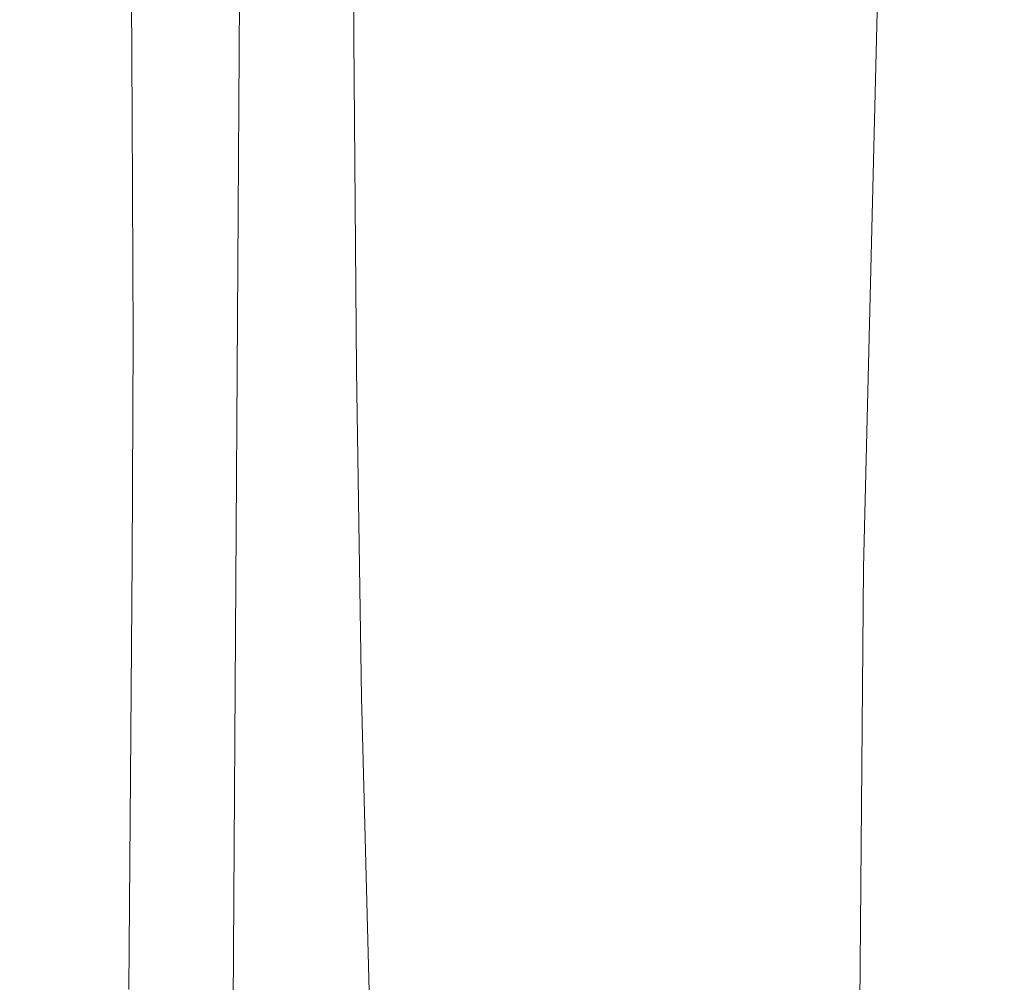
# Model space of a CAD drawing. Extents: x -185 to 185, y -481 to -1.
# Drawn here: x -185 to -181, y -59 to -55 of the extents above; entities that cross this region are included whole.
import ezdxf

# ---------------------------------------------------------------- set-up
doc = ezdxf.new("R2010")
doc.units = 0
doc.header["$MEASUREMENT"] = 0
doc.layers.add('CERAMIKA', color=254, linetype='Continuous')
doc.layers.add('DESKA', color=7, linetype='Continuous')

msp = doc.modelspace()

# ---------------------------------------------------------------- linework, layer by layer
at = {"layer": 'CERAMIKA', "lineweight": 0}
for points, invisible_edges in [([(-184.77, -47.806, 363.4062), (-185.014, -46.7674, 362.134), (-185.014, -53.5797, 362.134), (-184.78, -54.8009, 363.4062)], 15), ([(-184.93, -47.1989, 353.5317), (-184.93, -52.0896, 353.5317), (-184.98, -55.4391, 355.7386), (-184.98, -50.2371, 355.7386)], 15), ([(-185.006, -47.4298, 357.6311), (-185.006, -53.213, 357.6311), (-185.014, -55.9702, 359.2804), (-185.014, -49.8549, 359.2804)], 15), ([(-184.036, -48.5481, 364.5699), (-184.77, -47.806, 363.4062), (-184.78, -54.8009, 363.4062), (-184.08, -55.6709, 364.5699)], 15), ([(-182.568, -49.0419, 365.6231), (-184.036, -48.5481, 364.5699), (-184.08, -55.6709, 364.5699), (-182.678, -56.2504, 365.6231)], 13), ([(-184.93, -52.0896, 353.5317), (-184.845, -48.8421, 350.9377), (-184.845, -53.2122, 350.9377), (-184.93, -56.6897, 353.5317)], 15), ([(-184.542, -54.9591, 344.3081), (-184.542, -51.1322, 344.3081), (-184.306, -48.9995, 340.1296), (-184.306, -52.7867, 340.1296)], 15), ([(-182.568, -49.0419, 365.6231), (-182.678, -56.2504, 365.6231), (-180.343, -56.5972, 366.5618), (-180.121, -49.3368, 366.5618)], 15), ([(-185.014, -49.8549, 359.2804), (-185.014, -55.9702, 359.2804), (-185.014, -58.3519, 360.7574), (-185.014, -51.9504, 360.7574)], 15), ([(-181.458, -53.8422, 301.3739), (-181.401, -49.982, 300.4576), (-180.972, -51.5959, 295.6252), (-181.055, -55.2474, 296.9289)], 15), ([(-184.845, -57.2605, 350.9377), (-184.845, -53.2122, 350.9377), (-184.719, -50.0287, 347.8875), (-184.719, -53.949, 347.8875)], 15), ([(-184.98, -50.2371, 355.7386), (-184.98, -55.4391, 355.7386), (-185.006, -58.7195, 357.6311), (-185.006, -53.213, 357.6311)], 15), ([(-183.244, -54.6458, 324.245), (-183.644, -54.7942, 329.9288), (-183.643, -50.7885, 329.9186), (-183.241, -50.6242, 324.2065)], 15), ([(-182.813, -54.9548, 318.399), (-183.244, -54.6458, 324.245), (-183.241, -50.6242, 324.2065), (-182.807, -50.8881, 318.3017)], 15), ([(-183.644, -54.7942, 329.9288), (-184.003, -55.4776, 335.2801), (-184.002, -51.465, 335.2801), (-183.643, -50.7885, 329.9186)], 15), ([(-182.813, -54.9548, 318.399), (-182.807, -50.8881, 318.3017), (-182.354, -51.5513, 312.3644), (-182.366, -55.6542, 312.5591)], 15), ([(-184.719, -57.8235, 347.8875), (-184.719, -53.949, 347.8875), (-184.542, -51.1322, 344.3081), (-184.542, -54.9591, 344.3081)], 15), ([(-184.003, -55.4776, 335.2801), (-184.306, -56.8157, 340.1296), (-184.306, -52.7867, 340.1296), (-184.002, -51.465, 335.2801)], 15), ([(-182.366, -55.6542, 312.5591), (-182.354, -51.5513, 312.3644), (-181.899, -52.5673, 306.6401), (-181.92, -56.6469, 306.9847)], 15), ([(-180.715, -56.608, 293.6688), (-181.055, -55.2474, 296.9289), (-180.972, -51.5959, 295.6252), (-180.624, -53.4336, 292.3125)], 15), ([(-185.014, -53.5797, 362.134), (-185.014, -51.9504, 360.7574), (-185.014, -58.3519, 360.7574), (-185.014, -60.2027, 362.134)], 15), ([(-184.93, -52.0896, 353.5317), (-184.93, -56.6897, 353.5317), (-184.98, -60.2753, 355.7386), (-184.98, -55.4391, 355.7386)], 15), ([(-181.92, -56.6469, 306.9847), (-181.899, -52.5673, 306.6401), (-181.458, -53.8422, 301.3739), (-181.493, -57.8196, 301.9345)], 15), ([(-184.542, -58.9867, 344.3081), (-184.542, -54.9591, 344.3081), (-184.306, -52.7867, 340.1296), (-184.306, -56.8157, 340.1296)], 15), ([(-185.006, -53.213, 357.6311), (-185.006, -58.7195, 357.6311), (-185.014, -61.7585, 359.2804), (-185.014, -55.9702, 359.2804)], 15), ([(-184.93, -60.8738, 353.5317), (-184.93, -56.6897, 353.5317), (-184.845, -53.2122, 350.9377), (-184.845, -57.2605, 350.9377)], 15), ([(-184.78, -54.8009, 363.4062), (-185.014, -53.5797, 362.134), (-185.014, -60.2027, 362.134), (-184.791, -61.589, 363.4062)], 15), ([(-181.493, -57.8196, 301.9345), (-181.458, -53.8422, 301.3739), (-181.055, -55.2474, 296.9289), (-181.102, -59.0023, 297.6678)], 15), ([(-184.846, -61.1852, 350.9377), (-184.845, -57.2605, 350.9377), (-184.719, -53.949, 347.8875), (-184.719, -57.8235, 347.8875)], 15), ([(-183.245, -59.1766, 324.2632), (-183.645, -59.2966, 329.9328), (-183.644, -54.7942, 329.9288), (-183.244, -54.6458, 324.245)], 15), ([(-182.817, -59.5012, 318.4436), (-183.245, -59.1766, 324.2632), (-183.244, -54.6458, 324.245), (-182.813, -54.9548, 318.399)], 15), ([(-184.08, -55.6709, 364.5699), (-184.78, -54.8009, 363.4062), (-184.791, -61.589, 363.4062), (-184.122, -62.5775, 364.5699)], 15), ([(-183.645, -59.2966, 329.9328), (-184.003, -59.9524, 335.2801), (-184.003, -55.4776, 335.2801), (-183.644, -54.7942, 329.9288)], 15), ([(-184.719, -61.8407, 347.8875), (-184.719, -57.8235, 347.8875), (-184.542, -54.9591, 344.3081), (-184.542, -58.9867, 344.3081)], 15), ([(-182.817, -59.5012, 318.4436), (-182.813, -54.9548, 318.399), (-182.366, -55.6542, 312.5591), (-182.372, -60.1794, 312.6493)], 15), ([(-180.767, -60.0017, 294.4422), (-181.102, -59.0023, 297.6678), (-181.055, -55.2474, 296.9289), (-180.715, -56.608, 293.6688)], 15), ([(-184.98, -55.4391, 355.7386), (-184.98, -60.2753, 355.7386), (-185.006, -63.7857, 357.6311), (-185.006, -58.7195, 357.6311)], 15), ([(-184.003, -59.9524, 335.2801), (-184.307, -61.2664, 340.1296), (-184.306, -56.8157, 340.1296), (-184.003, -55.4776, 335.2801)], 15), ([(-182.372, -60.1794, 312.6493), (-182.366, -55.6542, 312.5591), (-181.92, -56.6469, 306.9847), (-181.929, -61.0988, 307.1277)], 15), ([(-182.678, -56.2504, 365.6231), (-184.08, -55.6709, 364.5699), (-184.122, -62.5775, 364.5699), (-182.784, -63.2348, 365.6231)], 13), ([(-185.014, -55.9702, 359.2804), (-185.014, -61.7585, 359.2804), (-185.014, -64.3834, 360.7574), (-185.014, -58.3519, 360.7574)], 15), ([(-182.678, -56.2504, 365.6231), (-182.784, -63.2348, 365.6231), (-180.554, -63.6266, 366.5618), (-180.343, -56.5972, 366.5618)], 15), ([(-181.929, -61.0988, 307.1277), (-181.92, -56.6469, 306.9847), (-181.493, -57.8196, 301.9345), (-181.505, -62.1078, 302.1271)], 15), ([(-184.93, -60.8738, 353.5317), (-184.98, -64.5996, 355.7386), (-184.98, -60.2753, 355.7386), (-184.93, -56.6897, 353.5317)], 15), ([(-184.543, -63.3992, 344.3081), (-184.542, -58.9867, 344.3081), (-184.306, -56.8157, 340.1296), (-184.307, -61.2664, 340.1296)], 15), ([(-184.93, -64.8512, 353.5317), (-184.93, -60.8738, 353.5317), (-184.845, -57.2605, 350.9377), (-184.846, -61.1852, 350.9377)], 15), ([(-184.846, -65.1851, 350.9377), (-184.846, -61.1852, 350.9377), (-184.719, -57.8235, 347.8875), (-184.719, -61.8407, 347.8875)], 15), ([(-181.505, -62.1078, 302.1271), (-181.493, -57.8196, 301.9345), (-181.102, -59.0023, 297.6678), (-181.117, -63.0302, 297.8959)], 15), ([(-185.014, -60.2027, 362.134), (-185.014, -58.3519, 360.7574), (-185.014, -64.3834, 360.7574), (-185.014, -66.4226, 362.134)], 15), ([(-185.006, -58.7195, 357.6311), (-185.006, -63.7857, 357.6311), (-185.014, -67.0367, 359.2804), (-185.014, -61.7585, 359.2804)], 15)]:
    msp.add_3dface(points, dxfattribs=dict(at, invisible_edges=invisible_edges))
at = {"layer": 'DESKA', "lineweight": 0}
for points, invisible_edges in [([(-181.165, -54.4963, 290.9865), (-181.0489, -51.8553, 289.5796), (-181.5332, -52.4249, 288.6843), (-181.6415, -54.8886, 289.9968)], 15), ([(-181.5332, -52.4249, 288.6843), (-182.1332, -53.2801, 287.3505), (-182.2298, -55.4778, 288.5212), (-181.6415, -54.8886, 289.9968)], 15), ([(-182.298, -53.691, 412.5945), (-183.8, -52.543, 412.3335), (-183.785, -53.628, 412.3285), (-182.262, -54.781, 412.5925)], 15), ([(-182.298, -53.691, 412.5945), (-179.796, -55.587, 412.8185), (-179.724, -54.51, 412.8195), (-182.262, -52.568, 412.5975)], 15), ([(-182.5312, -52.6686, 284.4123), (-182.92, -54.0807, 282.9632), (-183.0106, -55.4226, 284.0607), (-182.6423, -54.3131, 285.7573)], 15), ([(-181.1577, -54.3131, 267.772), (-181.7992, -55.4226, 269.3852), (-181.8898, -54.0807, 270.4828), (-181.2687, -52.6686, 269.117)], 15), ([(-182.8096, -52.9795, 281.6259), (-183.0452, -54.5921, 280.5253), (-183.1313, -55.4521, 281.5697), (-182.92, -54.0807, 282.9632)], 15), ([(-181.8898, -54.0807, 270.4828), (-182.3268, -55.4521, 271.8228), (-182.413, -54.5921, 272.8672), (-182.0002, -52.9795, 271.8201)], 15), ([(-183.785, -53.628, 412.3285), (-184.547, -53.037, 412.0225), (-184.539, -54.057, 412.0154), (-183.756, -54.658, 412.3245)], 13), ([(-184.801, -54.714, 389.6314), (-184.801, -53.475, 389.9435), (-184.801, -53.133, 386.7325), (-184.801, -54.414, 386.3755)], 15), ([(-181.756, -54.661, 372.2195), (-181.765, -53.197, 372.7084), (-178.729, -53.16, 372.2014), (-178.711, -54.658, 371.7065)], 15), ([(-181.756, -54.661, 372.2195), (-183.583, -54.697, 372.9995), (-183.586, -53.258, 373.4795), (-181.765, -53.197, 372.7084)], 13), ([(-183.583, -54.697, 372.9995), (-184.496, -54.767, 374.1094), (-184.497, -53.35, 374.5764), (-183.586, -53.258, 373.4795)], 15), ([(-182.1332, -53.2801, 287.3505), (-182.6423, -54.3131, 285.7573), (-182.7247, -56.1893, 286.7567), (-182.2298, -55.4778, 288.5212)], 15), ([(-180.2977, -55.4778, 265.1132), (-181.0752, -56.1893, 266.7726), (-181.1577, -54.3131, 267.772), (-180.3943, -53.2801, 266.2838)], 15), ([(-184.496, -54.767, 374.1094), (-184.801, -54.875, 375.6115), (-184.801, -53.479, 376.0614), (-184.497, -53.35, 374.5764)], 15), ([(-184.801, -53.366, 399.4935), (-184.801, -54.479, 399.2975), (-184.801, -54.762, 401.9294), (-184.801, -53.684, 402.0854)], 15), ([(-182.7291, -53.4267, 276.6962), (-182.8408, -55.1186, 276.687), (-182.9246, -55.219, 277.7026), (-182.8401, -53.5595, 278.0408)], 15), ([(-182.6181, -53.5595, 275.3517), (-182.757, -55.219, 275.6714), (-182.8408, -55.1186, 276.687), (-182.7291, -53.4267, 276.6962)], 15), ([(-184.801, -54.714, 389.6314), (-184.801, -55.018, 392.9205), (-184.801, -53.823, 393.1865), (-184.801, -53.475, 389.9435)], 15), ([(-184.801, -54.875, 375.6115), (-184.801, -55.022, 377.5675), (-184.801, -53.65, 377.9945), (-184.801, -53.479, 376.0614)], 15), ([(-184.801, -53.59, 409.5515), (-184.801, -54.588, 409.5095), (-184.801, -54.669, 410.2195), (-184.801, -53.68, 410.2495)], 15), ([(-182.8401, -53.5595, 278.0408), (-182.9246, -55.219, 277.7026), (-183.0052, -55.5162, 278.6792), (-182.9468, -53.9531, 279.3337)], 15), ([(-182.5114, -53.9531, 274.0587), (-182.6763, -55.5163, 274.6947), (-182.757, -55.219, 275.6714), (-182.6181, -53.5595, 275.3517)], 15), ([(-182.262, -54.781, 412.5925), (-183.785, -53.628, 412.3285), (-183.756, -54.658, 412.3245), (-182.19, -55.833, 412.5905)], 15), ([(-184.801, -55.212, 380.0405), (-184.801, -53.871, 380.4365), (-184.801, -53.65, 377.9945), (-184.801, -55.022, 377.5675)], 15), ([(-184.801, -53.68, 410.2495), (-184.801, -54.669, 410.2195), (-184.801, -54.729, 410.7814), (-184.801, -53.746, 410.8034)], 15), ([(-184.801, -53.95, 404.2444), (-184.801, -53.684, 402.0854), (-184.801, -54.762, 401.9294), (-184.801, -54.998, 404.1234)], 15), ([(-182.298, -53.691, 412.5945), (-182.262, -54.781, 412.5925), (-179.724, -56.687, 412.8175), (-179.796, -55.587, 412.8185)], 15), ([(-181.3195, -53.7184, 292.8582), (-181.165, -54.4963, 290.9865), (-181.2365, -57.362, 291.8528), (-181.4005, -56.9654, 293.8399)], 7), ([(-180.224, -56.9654, 293.937), (-180.143, -53.7184, 292.9554), (-181.3195, -53.7184, 292.8582), (-181.4005, -56.9654, 293.8399)], 15), ([(-184.801, -53.746, 410.8034), (-184.801, -54.729, 410.7814), (-184.801, -54.774, 411.2434), (-184.801, -53.796, 411.2585)], 15), ([(-184.801, -53.834, 411.6614), (-184.801, -53.796, 411.2585), (-184.801, -54.774, 411.2434), (-184.801, -54.809, 411.6515)], 15), ([(-184.801, -55.018, 392.9205), (-184.801, -55.314, 396.1225), (-184.801, -54.161, 396.3435), (-184.801, -53.823, 393.1865)], 15), ([(-184.539, -54.057, 412.0154), (-184.801, -53.834, 411.6614), (-184.801, -54.809, 411.6515), (-184.532, -55.033, 412.0095)], 15), ([(-184.801, -55.434, 382.9095), (-184.801, -54.129, 383.2704), (-184.801, -53.871, 380.4365), (-184.801, -55.212, 380.0405)], 15), ([(-184.801, -54.167, 406.0194), (-184.801, -53.95, 404.2444), (-184.801, -54.998, 404.1234), (-184.801, -55.191, 405.9265)], 15), ([(-182.9468, -53.9531, 279.3337), (-183.0052, -55.5162, 278.6792), (-183.0795, -55.9989, 279.5792), (-183.0452, -54.5921, 280.5253)], 15), ([(-182.413, -54.5921, 272.8672), (-182.6021, -55.9989, 273.7948), (-182.6763, -55.5163, 274.6947), (-182.5114, -53.9531, 274.0587)], 15), ([(-183.756, -54.658, 412.3245), (-184.539, -54.057, 412.0154), (-184.532, -55.033, 412.0095), (-183.727, -55.644, 412.3214)], 13), ([(-182.92, -54.0807, 282.9632), (-183.1313, -55.4521, 281.5697), (-183.2021, -56.5001, 282.4268), (-183.0106, -55.4226, 284.0607)], 15), ([(-181.7992, -55.4226, 269.3852), (-182.2561, -56.5001, 270.9656), (-182.3268, -55.4521, 271.8228), (-181.8898, -54.0807, 270.4828)], 15), ([(-184.801, -55.679, 386.0534), (-184.801, -54.414, 386.3755), (-184.801, -54.129, 383.2704), (-184.801, -55.434, 382.9095)], 15), ([(-184.801, -55.314, 396.1225), (-184.801, -55.592, 399.1184), (-184.801, -54.479, 399.2975), (-184.801, -54.161, 396.3435)], 15), ([(-184.801, -54.343, 407.4565), (-184.801, -54.167, 406.0194), (-184.801, -55.191, 405.9265), (-184.801, -55.347, 407.3875)], 15), ([(-182.6423, -54.3131, 285.7573), (-183.0106, -55.4226, 284.0607), (-183.0779, -56.9535, 284.8762), (-182.7247, -56.1893, 286.7567)], 15), ([(-181.0752, -56.1893, 266.7726), (-181.7319, -56.9535, 268.5697), (-181.7992, -55.4226, 269.3852), (-181.1577, -54.3131, 267.772)], 15), ([(-184.801, -54.481, 408.6044), (-184.801, -54.343, 407.4565), (-184.801, -55.347, 407.3875), (-184.801, -55.47, 408.5525)], 15), ([(-184.801, -55.937, 389.3505), (-184.801, -54.714, 389.6314), (-184.801, -54.414, 386.3755), (-184.801, -55.679, 386.0534)], 15), ([(-184.801, -55.592, 399.1184), (-184.801, -55.84, 401.7885), (-184.801, -54.762, 401.9294), (-184.801, -54.479, 399.2975)], 15), ([(-184.801, -54.481, 408.6044), (-184.801, -55.47, 408.5525), (-184.801, -55.566, 409.4715), (-184.801, -54.588, 409.5095)], 15), ([(-181.2365, -57.362, 291.8528), (-181.165, -54.4963, 290.9865), (-181.6415, -54.8886, 289.9968), (-181.7082, -57.562, 290.805)], 15), ([(-184.801, -54.588, 409.5095), (-184.801, -55.566, 409.4715), (-184.801, -55.637, 410.1925), (-184.801, -54.669, 410.2195)], 15), ([(-183.0452, -54.5921, 280.5253), (-183.0795, -55.9989, 279.5792), (-183.1446, -56.6486, 280.3681), (-183.1313, -55.4521, 281.5697)], 15), ([(-182.3268, -55.4521, 271.8228), (-182.5369, -56.6485, 273.0059), (-182.6021, -55.9989, 273.7948), (-182.413, -54.5921, 272.8672)], 15), ([(-184.801, -54.669, 410.2195), (-184.801, -55.637, 410.1925), (-184.801, -55.691, 410.7625), (-184.801, -54.729, 410.7814)], 15), ([(-182.19, -55.833, 412.5905), (-183.756, -54.658, 412.3245), (-183.727, -55.644, 412.3214), (-182.117, -56.842, 412.5885)], 15), ([(-181.728, -56.144, 371.7824), (-183.572, -56.12, 372.5705), (-183.583, -54.697, 372.9995), (-181.756, -54.661, 372.2195)], 13), ([(-181.728, -56.144, 371.7824), (-181.756, -54.661, 372.2195), (-178.711, -54.658, 371.7065), (-178.656, -56.231, 371.2635)], 15), ([(-184.801, -55.937, 389.3505), (-184.801, -56.198, 392.6815), (-184.801, -55.018, 392.9205), (-184.801, -54.714, 389.6314)], 15), ([(-184.801, -54.729, 410.7814), (-184.801, -55.691, 410.7625), (-184.801, -55.731, 411.2295), (-184.801, -54.774, 411.2434)], 15), ([(-183.572, -56.12, 372.5705), (-184.493, -56.152, 373.6914), (-184.496, -54.767, 374.1094), (-183.583, -54.697, 372.9995)], 15), ([(-184.801, -56.046, 404.0135), (-184.801, -54.998, 404.1234), (-184.801, -54.762, 401.9294), (-184.801, -55.84, 401.7885)], 15), ([(-184.493, -56.152, 373.6914), (-184.801, -56.234, 375.2094), (-184.801, -54.875, 375.6115), (-184.496, -54.767, 374.1094)], 15), ([(-184.801, -54.809, 411.6515), (-184.801, -54.774, 411.2434), (-184.801, -55.731, 411.2295), (-184.801, -55.762, 411.6425)], 15), ([(-184.532, -55.033, 412.0095), (-184.801, -54.809, 411.6515), (-184.801, -55.762, 411.6425), (-184.528, -55.984, 412.0045)], 15), ([(-182.262, -54.781, 412.5925), (-182.19, -55.833, 412.5905), (-179.579, -57.777, 412.8165), (-179.724, -56.687, 412.8175)], 15), ([(-184.801, -56.234, 375.2094), (-184.801, -56.358, 377.1865), (-184.801, -55.022, 377.5675), (-184.801, -54.875, 375.6115)], 15), ([(-181.6415, -54.8886, 289.9968), (-182.2298, -55.4778, 288.5212), (-182.2893, -57.8623, 289.2421), (-181.7082, -57.562, 290.805)], 15), ([(-184.801, -56.215, 405.8425), (-184.801, -55.191, 405.9265), (-184.801, -54.998, 404.1234), (-184.801, -56.046, 404.0135)], 15), ([(-184.801, -56.198, 392.6815), (-184.801, -56.452, 395.9235), (-184.801, -55.314, 396.1225), (-184.801, -55.018, 392.9205)], 15), ([(-184.801, -56.518, 379.6865), (-184.801, -55.212, 380.0405), (-184.801, -55.022, 377.5675), (-184.801, -56.358, 377.1865)], 15), ([(-183.727, -55.644, 412.3214), (-184.532, -55.033, 412.0095), (-184.528, -55.984, 412.0045), (-183.713, -56.597, 412.3174)], 13), ([(-182.8408, -55.1186, 276.687), (-183.2705, -60.3422, 281.8929), (-183.1446, -56.6486, 280.3681), (-182.8408, -55.1186, 276.687)], 15), ([(-182.8408, -55.1186, 276.687), (-182.8408, -65.5658, 276.687), (-183.2705, -60.3422, 281.8929), (-182.8408, -55.1186, 276.687)], 15), ([(-182.8408, -55.1186, 276.687), (-183.1446, -56.6486, 280.3681), (-183.0052, -55.5162, 278.6792), (-182.8408, -55.1186, 276.687)], 15), ([(-182.8408, -55.1186, 276.687), (-183.0052, -55.5162, 278.6792), (-182.9246, -55.219, 277.7026), (-182.8408, -55.1186, 276.687)], 15), ([(-182.6763, -55.5163, 274.6947), (-182.8408, -55.1186, 276.687), (-182.757, -55.219, 275.6714), (-182.6763, -55.5163, 274.6947)], 15), ([(-182.5369, -56.6485, 273.0059), (-182.8408, -55.1186, 276.687), (-182.6763, -55.5163, 274.6947), (-182.5369, -56.6485, 273.0059)], 15), ([(-182.4111, -60.3422, 271.4811), (-182.8408, -55.1186, 276.687), (-182.5369, -56.6485, 273.0059), (-182.4111, -60.3422, 271.4811)], 15), ([(-182.8408, -65.5658, 276.687), (-182.8408, -55.1186, 276.687), (-182.4111, -60.3422, 271.4811), (-182.8408, -65.5658, 276.687)], 15), ([(-184.801, -56.352, 407.3235), (-184.801, -55.347, 407.3875), (-184.801, -55.191, 405.9265), (-184.801, -56.215, 405.8425)], 15), ([(-184.801, -56.705, 382.5875), (-184.801, -55.434, 382.9095), (-184.801, -55.212, 380.0405), (-184.801, -56.518, 379.6865)], 15), ([(-184.801, -56.452, 395.9235), (-184.801, -56.691, 398.9575), (-184.801, -55.592, 399.1184), (-184.801, -55.314, 396.1225)], 15), ([(-184.801, -56.46, 408.5054), (-184.801, -55.47, 408.5525), (-184.801, -55.347, 407.3875), (-184.801, -56.352, 407.3235)], 15), ([(-184.801, -56.911, 385.7655), (-184.801, -55.679, 386.0534), (-184.801, -55.434, 382.9095), (-184.801, -56.705, 382.5875)], 15), ([(-183.0106, -55.4226, 284.0607), (-183.2021, -56.5001, 282.4268), (-183.2547, -57.6957, 283.0637), (-183.0779, -56.9535, 284.8762)], 15), ([(-183.1313, -55.4521, 281.5697), (-183.1446, -56.6486, 280.3681), (-183.1981, -57.4401, 281.0155), (-183.2021, -56.5001, 282.4268)], 15), ([(-182.2561, -56.5001, 270.9656), (-182.4835, -57.4401, 272.3585), (-182.5369, -56.6485, 273.0059), (-182.3268, -55.4521, 271.8228)], 15), ([(-181.7319, -56.9535, 268.5697), (-182.2035, -57.6957, 270.3287), (-182.2561, -56.5001, 270.9656), (-181.7992, -55.4226, 269.3852)], 15), ([(-184.801, -56.46, 408.5054), (-184.801, -56.543, 409.4375), (-184.801, -55.566, 409.4715), (-184.801, -55.47, 408.5525)], 15), ([(-182.2298, -55.4778, 288.5212), (-182.7247, -56.1893, 286.7567), (-182.7755, -58.2251, 287.3722), (-182.2893, -57.8623, 289.2421)], 15), ([(-180.2382, -57.8623, 264.3922), (-181.0244, -58.2251, 266.1571), (-181.0752, -56.1893, 266.7726), (-180.2977, -55.4778, 265.1132)], 15), ([(-183.0052, -55.5162, 278.6792), (-183.1446, -56.6486, 280.3681), (-183.0795, -55.9989, 279.5792), (-183.0052, -55.5162, 278.6792)], 15), ([(-182.5369, -56.6485, 273.0059), (-182.6763, -55.5163, 274.6947), (-182.6021, -55.9989, 273.7948), (-182.5369, -56.6485, 273.0059)], 15), ([(-184.801, -56.543, 409.4375), (-184.801, -56.606, 410.1674), (-184.801, -55.637, 410.1925), (-184.801, -55.566, 409.4715)], 15), ([(-184.801, -56.691, 398.9575), (-184.801, -56.904, 401.6615), (-184.801, -55.84, 401.7885), (-184.801, -55.592, 399.1184)], 15), ([(-184.801, -56.606, 410.1674), (-184.801, -56.652, 410.7444), (-184.801, -55.691, 410.7625), (-184.801, -55.637, 410.1925)], 15), ([(-182.117, -56.842, 412.5885), (-183.727, -55.644, 412.3214), (-183.713, -56.597, 412.3174), (-182.081, -57.802, 412.5875)], 15), ([(-184.801, -57.128, 389.0995), (-184.801, -55.937, 389.3505), (-184.801, -55.679, 386.0534), (-184.801, -56.911, 385.7655)], 15), ([(-184.801, -56.652, 410.7444), (-184.801, -56.687, 411.2174), (-184.801, -55.731, 411.2295), (-184.801, -55.691, 410.7625)], 15), ([(-184.801, -56.714, 411.6345), (-184.801, -55.762, 411.6425), (-184.801, -55.731, 411.2295), (-184.801, -56.687, 411.2174)], 15), ([(-184.532, -56.93, 411.9984), (-184.528, -55.984, 412.0045), (-184.801, -55.762, 411.6425), (-184.801, -56.714, 411.6345)], 15), ([(-184.801, -57.081, 403.9155), (-184.801, -56.046, 404.0135), (-184.801, -55.84, 401.7885), (-184.801, -56.904, 401.6615)], 15), ([(-182.19, -55.833, 412.5905), (-182.117, -56.842, 412.5885), (-179.434, -58.825, 412.8165), (-179.579, -57.777, 412.8165)], 15), ([(-184.801, -57.128, 389.0995), (-184.801, -57.347, 392.4674), (-184.801, -56.198, 392.6815), (-184.801, -55.937, 389.3505)], 15), ([(-183.727, -57.53, 412.3145), (-183.713, -56.597, 412.3174), (-184.528, -55.984, 412.0045), (-184.532, -56.93, 411.9984)], 11), ([(-184.801, -57.227, 405.7675), (-184.801, -56.215, 405.8425), (-184.801, -56.046, 404.0135), (-184.801, -57.081, 403.9155)], 15), ([(-183.55, -57.52, 372.1905), (-184.488, -57.489, 373.3224), (-184.493, -56.152, 373.6914), (-183.572, -56.12, 372.5705)], 15), ([(-181.674, -57.654, 371.3945), (-183.55, -57.52, 372.1905), (-183.572, -56.12, 372.5705), (-181.728, -56.144, 371.7824)], 13), ([(-184.488, -57.489, 373.3224), (-184.801, -57.537, 374.8544), (-184.801, -56.234, 375.2094), (-184.493, -56.152, 373.6914)], 15), ([(-181.674, -57.654, 371.3945), (-181.728, -56.144, 371.7824), (-178.656, -56.231, 371.2635), (-178.547, -57.915, 370.8694)], 15), ([(-184.801, -57.347, 392.4674), (-184.801, -57.562, 395.7465), (-184.801, -56.452, 395.9235), (-184.801, -56.198, 392.6815)], 15), ([(-182.7247, -56.1893, 286.7567), (-183.0779, -56.9535, 284.8762), (-183.1193, -58.6147, 285.3784), (-182.7755, -58.2251, 287.3722)], 15), ([(-181.0244, -58.2251, 266.1571), (-181.6905, -58.6147, 268.0675), (-181.7319, -56.9535, 268.5697), (-181.0752, -56.1893, 266.7726)], 15), ([(-184.801, -57.344, 407.2664), (-184.801, -56.352, 407.3235), (-184.801, -56.215, 405.8425), (-184.801, -57.227, 405.7675)], 15), ([(-184.801, -57.537, 374.8544), (-184.801, -57.639, 376.8505), (-184.801, -56.358, 377.1865), (-184.801, -56.234, 375.2094)], 15), ([(-184.801, -57.437, 408.4635), (-184.801, -56.46, 408.5054), (-184.801, -56.352, 407.3235), (-184.801, -57.344, 407.2664)], 15), ([(-184.801, -57.77, 379.3745), (-184.801, -56.518, 379.6865), (-184.801, -56.358, 377.1865), (-184.801, -57.639, 376.8505)], 15), ([(-184.801, -57.562, 395.7465), (-184.801, -57.763, 398.8134), (-184.801, -56.691, 398.9575), (-184.801, -56.452, 395.9235)], 15), ([(-184.801, -57.437, 408.4635), (-184.801, -57.508, 409.4065), (-184.801, -56.543, 409.4375), (-184.801, -56.46, 408.5054)], 15), ([(-183.2021, -56.5001, 282.4268), (-183.1981, -57.4401, 281.0155), (-183.2378, -58.3432, 281.4966), (-183.2547, -57.6957, 283.0637)], 15), ([(-182.2035, -57.6957, 270.3287), (-182.4438, -58.3432, 271.8774), (-182.4835, -57.4401, 272.3585), (-182.2561, -56.5001, 270.9656)], 15), ([(-184.801, -57.924, 382.3025), (-184.801, -56.705, 382.5875), (-184.801, -56.518, 379.6865), (-184.801, -57.77, 379.3745)], 15), ([(-184.801, -57.508, 409.4065), (-184.801, -57.562, 410.1454), (-184.801, -56.606, 410.1674), (-184.801, -56.543, 409.4375)], 15), ([(-184.801, -57.562, 410.1454), (-184.801, -57.603, 410.7285), (-184.801, -56.652, 410.7444), (-184.801, -56.606, 410.1674)], 15), ([(-182.117, -58.71, 412.5854), (-182.081, -57.802, 412.5875), (-183.713, -56.597, 412.3174), (-183.727, -57.53, 412.3145)], 15), ([(-184.801, -57.603, 410.7285), (-184.801, -57.632, 411.2065), (-184.801, -56.687, 411.2174), (-184.801, -56.652, 410.7444)], 15), ([(-183.1446, -56.6486, 280.3681), (-183.2705, -60.3422, 281.8929), (-183.2378, -58.3432, 281.4966), (-183.1446, -56.6486, 280.3681)], 15), ([(-183.1446, -56.6486, 280.3681), (-183.2378, -58.3432, 281.4966), (-183.1981, -57.4401, 281.0155), (-183.1446, -56.6486, 280.3681)], 15), ([(-182.4438, -58.3432, 271.8774), (-182.5369, -56.6485, 273.0059), (-182.4835, -57.4401, 272.3585), (-182.4438, -58.3432, 271.8774)], 15), ([(-182.4111, -60.3422, 271.4811), (-182.5369, -56.6485, 273.0059), (-182.4438, -58.3432, 271.8774), (-182.4111, -60.3422, 271.4811)], 15), ([(-184.801, -57.656, 411.6265), (-184.801, -56.714, 411.6345), (-184.801, -56.687, 411.2174), (-184.801, -57.632, 411.2065)], 15), ([(-184.801, -57.763, 398.8134), (-184.801, -57.942, 401.5484), (-184.801, -56.904, 401.6615), (-184.801, -56.691, 398.9575)], 15), ([(-184.801, -58.093, 385.5114), (-184.801, -56.911, 385.7655), (-184.801, -56.705, 382.5875), (-184.801, -57.924, 382.3025)], 15), ([(-184.539, -57.862, 411.9944), (-184.532, -56.93, 411.9984), (-184.801, -56.714, 411.6345), (-184.801, -57.656, 411.6265)], 15), ([(-182.117, -56.842, 412.5885), (-182.081, -57.802, 412.5875), (-179.361, -59.799, 412.8155), (-179.434, -58.825, 412.8165)], 15), ([(-184.801, -58.091, 403.8265), (-184.801, -57.081, 403.9155), (-184.801, -56.904, 401.6615), (-184.801, -57.942, 401.5484)], 15), ([(-184.801, -58.271, 388.8785), (-184.801, -57.128, 389.0995), (-184.801, -56.911, 385.7655), (-184.801, -58.093, 385.5114)], 15), ([(-183.756, -58.44, 412.3124), (-183.727, -57.53, 412.3145), (-184.532, -56.93, 411.9984), (-184.539, -57.862, 411.9944)], 11), ([(-183.0779, -56.9535, 284.8762), (-183.2547, -57.6957, 283.0637), (-183.287, -58.9931, 283.4559), (-183.1193, -58.6147, 285.3784)], 15), ([(-181.6905, -58.6147, 268.0675), (-182.1711, -58.993, 269.9365), (-182.2035, -57.6957, 270.3287), (-181.7319, -56.9535, 268.5697)], 15), ([(-181.4005, -56.9654, 293.8399), (-181.2365, -57.362, 291.8528), (-181.2607, -60.3422, 292.1454), (-181.4279, -60.3422, 294.1713)], 7), ([(-180.2514, -60.3422, 294.2684), (-180.224, -56.9654, 293.937), (-181.4005, -56.9654, 293.8399), (-181.4279, -60.3422, 294.1713)], 15), ([(-184.801, -58.213, 405.6995), (-184.801, -57.227, 405.7675), (-184.801, -57.081, 403.9155), (-184.801, -58.091, 403.8265)], 15), ([(-184.801, -58.271, 388.8785), (-184.801, -58.451, 392.2785), (-184.801, -57.347, 392.4674), (-184.801, -57.128, 389.0995)], 15), ([(-184.801, -58.312, 407.2155), (-184.801, -57.344, 407.2664), (-184.801, -57.227, 405.7675), (-184.801, -58.213, 405.6995)], 15), ([(-184.801, -58.39, 408.4254), (-184.801, -57.437, 408.4635), (-184.801, -57.344, 407.2664), (-184.801, -58.312, 407.2155)], 15), ([(-184.801, -58.451, 392.2785), (-184.801, -58.627, 395.5895), (-184.801, -57.562, 395.7465), (-184.801, -57.347, 392.4674)], 15), ([(-181.2607, -60.3422, 292.1454), (-181.2365, -57.362, 291.8528), (-181.7082, -57.562, 290.805), (-181.7307, -60.3422, 291.0779)], 15), ([(-184.801, -58.39, 408.4254), (-184.801, -58.45, 409.3795), (-184.801, -57.508, 409.4065), (-184.801, -57.437, 408.4635)], 15), ([(-184.488, -57.489, 373.3224), (-184.479, -58.762, 373.0015), (-184.801, -58.766, 374.5454), (-184.801, -57.537, 374.8544)], 15), ([(-184.801, -58.45, 409.3795), (-184.801, -58.496, 410.1255), (-184.801, -57.562, 410.1454), (-184.801, -57.508, 409.4065)], 15), ([(-183.55, -57.52, 372.1905), (-183.514, -58.889, 371.8585), (-184.479, -58.762, 373.0015), (-184.488, -57.489, 373.3224)], 15), ([(-184.801, -57.537, 374.8544), (-184.801, -58.766, 374.5454), (-184.801, -58.848, 376.5575), (-184.801, -57.639, 376.8505)], 15), ([(-182.19, -59.579, 412.5844), (-182.117, -58.71, 412.5854), (-183.727, -57.53, 412.3145), (-183.756, -58.44, 412.3124)], 15), ([(-181.674, -57.654, 371.3945), (-181.583, -59.2, 371.0535), (-183.514, -58.889, 371.8585), (-183.55, -57.52, 372.1905)], 11), ([(-184.801, -58.496, 410.1255), (-184.801, -58.53, 410.7144), (-184.801, -57.603, 410.7285), (-184.801, -57.562, 410.1454)], 15), ([(-184.801, -58.627, 395.5895), (-184.801, -58.792, 398.6874), (-184.801, -57.763, 398.8134), (-184.801, -57.562, 395.7465)], 15), ([(-184.801, -58.53, 410.7144), (-184.801, -58.555, 411.1965), (-184.801, -57.632, 411.2065), (-184.801, -57.603, 410.7285)], 15), ([(-181.7082, -57.562, 290.805), (-182.2893, -57.8623, 289.2421), (-182.3094, -60.3422, 289.4855), (-181.7307, -60.3422, 291.0779)], 15), ([(-184.801, -58.574, 411.6205), (-184.801, -57.656, 411.6265), (-184.801, -57.632, 411.2065), (-184.801, -58.555, 411.1965)], 15), ([(-184.801, -57.77, 379.3745), (-184.801, -57.639, 376.8505), (-184.801, -58.848, 376.5575), (-184.801, -58.952, 379.1014)], 15), ([(-184.547, -58.771, 411.9905), (-184.539, -57.862, 411.9944), (-184.801, -57.656, 411.6265), (-184.801, -58.574, 411.6205)], 15), ([(-181.674, -57.654, 371.3945), (-178.547, -57.915, 370.8694), (-178.365, -59.75, 370.5205), (-181.583, -59.2, 371.0535)], 15), ([(-183.2547, -57.6957, 283.0637), (-183.2378, -58.3432, 281.4966), (-183.2622, -59.3231, 281.7928), (-183.287, -58.9931, 283.4559)], 15), ([(-182.1711, -58.993, 269.9365), (-182.4193, -59.3231, 271.5811), (-182.4438, -58.3432, 271.8774), (-182.2035, -57.6957, 270.3287)], 15), ([(-184.801, -58.792, 398.6874), (-184.801, -58.939, 401.4485), (-184.801, -57.942, 401.5484), (-184.801, -57.763, 398.8134)], 15), ([(-184.801, -57.924, 382.3025), (-184.801, -57.77, 379.3745), (-184.801, -58.952, 379.1014), (-184.801, -59.074, 382.0544)], 15), ([(-182.117, -58.71, 412.5854), (-179.434, -60.667, 412.8145), (-179.361, -59.799, 412.8155), (-182.081, -57.802, 412.5875)], 15), ([(-183.785, -59.327, 412.3095), (-183.756, -58.44, 412.3124), (-184.539, -57.862, 411.9944), (-184.547, -58.771, 411.9905)], 11), ([(-182.2893, -57.8623, 289.2421), (-182.7755, -58.2251, 287.3722), (-182.7927, -60.3422, 287.58), (-182.3094, -60.3422, 289.4855)], 15), ([(-180.2181, -60.3422, 264.1488), (-181.0073, -60.3422, 265.9493), (-181.0244, -58.2251, 266.1571), (-180.2382, -57.8623, 264.3922)], 15), ([(-184.801, -58.093, 385.5114), (-184.801, -57.924, 382.3025), (-184.801, -59.074, 382.0544), (-184.801, -59.209, 385.2904)], 15), ([(-184.801, -59.062, 403.7484), (-184.801, -58.091, 403.8265), (-184.801, -57.942, 401.5484), (-184.801, -58.939, 401.4485)], 15), ([(-184.801, -59.162, 405.6395), (-184.801, -58.213, 405.6995), (-184.801, -58.091, 403.8265), (-184.801, -59.062, 403.7484)], 15), ([(-184.801, -58.271, 388.8785), (-184.801, -58.093, 385.5114), (-184.801, -59.209, 385.2904), (-184.801, -59.351, 388.6844)], 15), ([(-184.801, -59.243, 407.1705), (-184.801, -58.312, 407.2155), (-184.801, -58.213, 405.6995), (-184.801, -59.162, 405.6395)], 15), ([(-182.7755, -58.2251, 287.3722), (-183.1193, -58.6147, 285.3784), (-183.1333, -60.3422, 285.548), (-182.7927, -60.3422, 287.58)], 15), ([(-181.0073, -60.3422, 265.9493), (-181.6765, -60.3422, 267.8979), (-181.6905, -58.6147, 268.0675), (-181.0244, -58.2251, 266.1571)], 15), ([(-184.801, -58.271, 388.8785), (-184.801, -59.351, 388.6844), (-184.801, -59.495, 392.1134), (-184.801, -58.451, 392.2785)], 15), ([(-184.801, -59.307, 408.3925), (-184.801, -58.39, 408.4254), (-184.801, -58.312, 407.2155), (-184.801, -59.243, 407.1705)], 15), ([(-183.2378, -58.3432, 281.4966), (-183.2705, -60.3422, 281.8929), (-183.2622, -59.3231, 281.7928), (-183.2378, -58.3432, 281.4966)], 15), ([(-182.4111, -60.3422, 271.4811), (-182.4438, -58.3432, 271.8774), (-182.4193, -59.3231, 271.5811), (-182.4111, -60.3422, 271.4811)], 15), ([(-184.801, -59.307, 408.3925), (-184.801, -59.357, 409.3545), (-184.801, -58.45, 409.3795), (-184.801, -58.39, 408.4254)], 15), ([(-182.262, -60.426, 412.5835), (-182.19, -59.579, 412.5844), (-183.756, -58.44, 412.3124), (-183.785, -59.327, 412.3095)], 15), ([(-184.801, -59.357, 409.3545), (-184.801, -59.394, 410.1075), (-184.801, -58.496, 410.1255), (-184.801, -58.45, 409.3795)], 15), ([(-184.801, -58.451, 392.2785), (-184.801, -59.495, 392.1134), (-184.801, -59.635, 395.4525), (-184.801, -58.627, 395.5895)], 15), ([(-184.801, -59.394, 410.1075), (-184.801, -59.422, 410.7014), (-184.801, -58.53, 410.7144), (-184.801, -58.496, 410.1255)], 15), ([(-184.801, -59.422, 410.7014), (-184.801, -59.443, 411.1875), (-184.801, -58.555, 411.1965), (-184.801, -58.53, 410.7144)], 15), ([(-184.801, -59.459, 411.6145), (-184.801, -58.574, 411.6205), (-184.801, -58.555, 411.1965), (-184.801, -59.443, 411.1875)], 15), ([(-184.551, -59.649, 411.9865), (-184.547, -58.771, 411.9905), (-184.801, -58.574, 411.6205), (-184.801, -59.459, 411.6145)], 15), ([(-183.1193, -58.6147, 285.3784), (-183.287, -58.9931, 283.4559), (-183.298, -60.3422, 283.5883), (-183.1333, -60.3422, 285.548)], 15), ([(-181.6765, -60.3422, 267.8979), (-182.1602, -60.3422, 269.8041), (-182.1711, -58.993, 269.9365), (-181.6905, -58.6147, 268.0675)], 15), ([(-184.801, -58.627, 395.5895), (-184.801, -59.635, 395.4525), (-184.801, -59.766, 398.5764), (-184.801, -58.792, 398.6874)], 15), ([(-182.19, -59.579, 412.5844), (-179.579, -61.47, 412.8145), (-179.434, -60.667, 412.8145), (-182.117, -58.71, 412.5854)], 15)]:
    msp.add_3dface(points, dxfattribs=dict(at, invisible_edges=invisible_edges))

doc.saveas('drawing.dxf')
